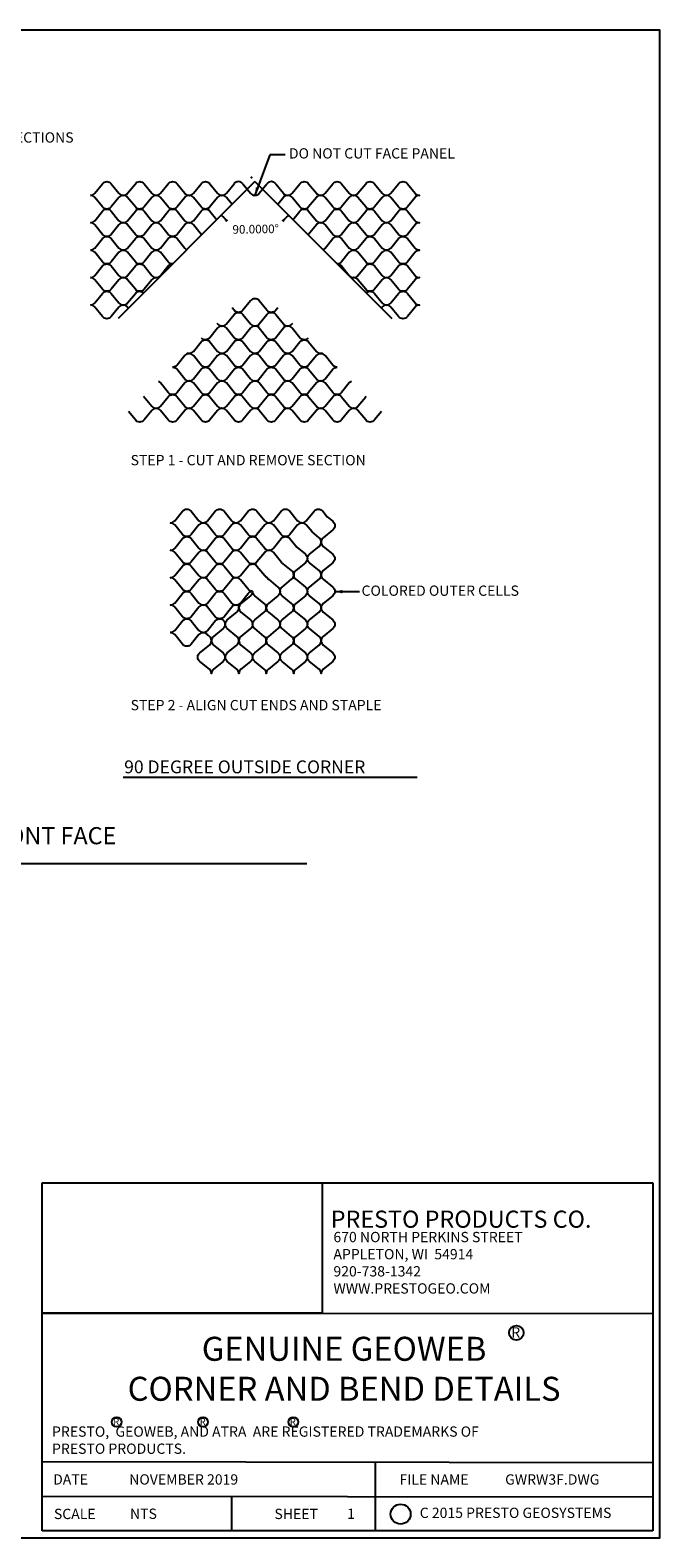
# Model space of a CAD drawing. Extents: x 0 to 36, y 0 to 22.
# Drawn here: x 26.8 to 36, y 0 to 22 of the extents above; entities that cross this region are included whole.
import ezdxf

# ---------------------------------------------------------------- set-up
doc = ezdxf.new("R2010")
doc.units = 0
doc.header["$LTSCALE"] = 0.35
doc.header["$MEASUREMENT"] = 0
doc.layers.get('0').update_dxf_attribs({"linetype": 'CONTINUOUS'})
doc.layers.get('DEFPOINTS').update_dxf_attribs({"linetype": 'CONTINUOUS'})
for name, color, linetype in [('BORDERS', 7, 'CONTINUOUS'), ('DIMENSIONS', 7, 'CONTINUOUS'), ('GEOWEB', 7, 'CONTINUOUS'), ('TEXT', 7, 'CONTINUOUS'), ('TEXT2', 255, 'CONTINUOUS'), ('VIEWPORTS', 7, 'CONTINUOUS')]:
    doc.layers.add(name, color=color, linetype=linetype)
doc.styles.add('ROMANS', font='romans', dxfattribs={"height": 0.125})
doc.styles.add('SIMPLEX', font='romans.shx')
doc.dimstyles.get("Standard").update_dxf_attribs({"dimtxt": 0.18, "dimasz": 0.18, "dimexe": 0.18, "dimexo": 0.0625, "dimgap": 0.09, "dimtad": 0, "dimtih": 1, "dimtoh": 1, "dimdec": 4, "dimzin": 0, "dimdsep": 46, "dimtxsty": 'Standard', "dimcen": 0.09, "dimadec": 0, "dimazin": 0, "dimtfac": 1, "dimtdec": 4, "dimtofl": 0, "dimtmove": 0, "dimatfit": 3, "dimfxl": 1, "dimtolj": 1, "dimtzin": 0, "dimarcsym": 0})
picture_1 = doc.add_image_def('image1.jpg', size_in_pixel=(750, 349))

# ---------------------------------------------------------------- blocks, each defined once
blk = doc.blocks.new('RTM')
at = {"layer": 'TEXT'}
blk.add_circle((0.071, 0.071), 0.071, dxfattribs=at)
at = {"layer": 'TEXT', "style": 'ROMANS'}
blk.add_text('R', height=0.1, dxfattribs=at).set_placement((0.022, 0.024))
blk = doc.blocks.new('*D39')
at = {"layer": 'DEFPOINTS', "color": 0, "transparency": 16777216}
for p in [(30.093, 19.789), (30.093, 19.789), (29.914, 19.119), (28.097, 17.793), (32.09, 17.793)]:
    blk.add_point(p, dxfattribs=at)
at = {"layer": 'DIMENSIONS', "color": 7, "lineweight": -2, "transparency": 16777216}
for start, end in [(225, 232.0615), (309.8268, 315)]:
    blk.add_arc((30.093, 19.789), 0.694, start, end, dxfattribs=at)
at = {"layer": 'DIMENSIONS', "color": 7, "transparency": 16777216}
for points in [[(29.676, 19.196), (29.706, 19.225), (29.603, 19.299)], [(30.481, 19.225), (30.51, 19.196), (30.584, 19.299)]]:
    blk.add_solid(points, dxfattribs=at)
at = {"layer": 'DIMENSIONS', "color": 7, "transparency": 16777216, "insert": (30.105, 19.097), "char_height": 0.125, "attachment_point": 5, "rotation": 0.9441}
blk.add_mtext('\\A1;90.0000°', dxfattribs=at)

msp = doc.modelspace()

# ---------------------------------------------------------------- linework, layer by layer
for p, q in [((35.9, 5.18124), (35.9, 0.1)), ((29.75074, 0.6041), (29.75074, 0.1)), ((35.9, 0.1), (26.9882, 0.1))]:
    msp.add_line(p, q)
msp.add_circle((32.21912, 0.34594), 0.14556)
at = {"layer": 'BORDERS', "color": 7}
for p, q in [((26.9882, 0.1), (26.9882, 5.18124)), ((26.9882, 5.18124), (35.9, 5.18124)), ((26.9882, 3.28025), (35.9, 3.27156)), ((31.85094, 0.6027), (31.85094, 1.1027)), ((31.85094, 0.1), (31.85094, 0.6027))]:
    msp.add_line(p, q, dxfattribs=at)
at = {"layer": 'BORDERS'}
msp.add_lwpolyline([(0, 0), (36, 0), (36, 22), (0, 22)], close=True, dxfattribs=at)
at = {"layer": 'BORDERS', "color": 7}
for points in [[(26.9882, 1.11256), (35.9, 1.1)], [(26.9882, 0.60594), (35.9, 0.6)]]:
    msp.add_lwpolyline(points, dxfattribs=at)
at = {"layer": 'DIMENSIONS'}
for p, q in [((30.31221, 20.18002), (30.0909, 19.59279)), ((30.53323, 20.18002), (30.31221, 20.18002)), ((30.09321, 19.78941), (28.09652, 17.79273)), ((30.09321, 19.78941), (32.0899, 17.79273)), ((31.25947, 13.8072), (31.61897, 13.8072))]:
    msp.add_line(p, q, dxfattribs=at)
for points in [[(30.13173, 19.70112, 0.05, 0, 0), (30.0909, 19.59279, 0, 0, 0)], [(31.36665, 13.8072, 0.05, 0, 0), (31.25947, 13.8072, 0, 0, 0)]]:
    msp.add_lwpolyline(points, format="xyseb", dxfattribs=at)
at = {"layer": 'DIMENSIONS', "linetype": 'ByBlock'}
msp.add_point((30.04594, 19.84789), dxfattribs=at)
msp.add_point((30.04594, 19.84789), dxfattribs=at)
at = {"layer": 'GEOWEB'}
for p, q in [((29.677, 19.61988), (29.78941, 19.75895)), ((29.917, 19.75895), (30.02941, 19.61988)), ((30.157, 19.61988), (30.26941, 19.75895)), ((30.397, 19.75895), (30.50941, 19.61988)), ((29.76003, 19.45623), (29.677, 19.55895)), ((30.50941, 19.55895), (30.42639, 19.45623))]:
    msp.add_line(p, q, dxfattribs=at)
for points in [[(27.69321, 19.58941, 0.22651435), (27.757, 19.61988), (27.86941, 19.75895, -0.22651435), (27.93321, 19.78941, -0.22651435), (27.997, 19.75895), (28.10941, 19.61988, 0.22651435), (28.17321, 19.58941, 0.22651435), (28.10941, 19.55895), (27.997, 19.41988, -0.22651435), (27.93321, 19.38941, -0.22651435), (27.86941, 19.41988), (27.757, 19.55895, 0.22651435)], [(28.17321, 19.58941, 0.22651435), (28.237, 19.61988), (28.34941, 19.75895, -0.22651435), (28.41321, 19.78941, -0.22651435), (28.477, 19.75895), (28.58941, 19.61988, 0.22651435), (28.65321, 19.58941, 0.22651435), (28.58941, 19.55895), (28.477, 19.41988, -0.22651435), (28.41321, 19.38941, -0.22651435), (28.34941, 19.41988), (28.237, 19.55895, 0.22651435)], [(28.65321, 19.58941, 0.22651435), (28.717, 19.61988), (28.82941, 19.75895, -0.22651435), (28.89321, 19.78941, -0.22651435), (28.957, 19.75895), (29.06941, 19.61988, 0.22651435), (29.13321, 19.58941, 0.22651435), (29.06941, 19.55895), (28.957, 19.41988, -0.22651435), (28.89321, 19.38941, -0.22651435), (28.82941, 19.41988), (28.717, 19.55895, 0.22651435)], [(29.13321, 19.58941, 0.22651435), (29.197, 19.61988), (29.30941, 19.75895, -0.22651435), (29.37321, 19.78941, -0.22651435), (29.437, 19.75895), (29.54941, 19.61988, 0.22651435), (29.61321, 19.58941, 0.22651435), (29.54941, 19.55895), (29.437, 19.41988, -0.22651435), (29.37321, 19.38941, -0.22651435), (29.30941, 19.41988), (29.197, 19.55895, 0.22651435)], [(30.57321, 19.58941, 0.22651435), (30.637, 19.61988), (30.74941, 19.75895, -0.22651435), (30.81321, 19.78941, -0.22651435), (30.877, 19.75895), (30.98941, 19.61988, 0.22651435), (31.05321, 19.58941, 0.22651435), (30.98941, 19.55895), (30.877, 19.41988, -0.22651435), (30.81321, 19.38941, -0.22651435), (30.74941, 19.41988), (30.637, 19.55895, 0.22651435)], [(31.05321, 19.58941, 0.22651435), (31.117, 19.61988), (31.22941, 19.75895, -0.22651435), (31.29321, 19.78941, -0.22651435), (31.357, 19.75895), (31.46941, 19.61988, 0.22651435), (31.53321, 19.58941, 0.22651435), (31.46941, 19.55895), (31.357, 19.41988, -0.22651435), (31.29321, 19.38941, -0.22651435), (31.22941, 19.41988), (31.117, 19.55895, 0.22651435)], [(31.53321, 19.58941, 0.22651435), (31.597, 19.61988), (31.70941, 19.75895, -0.22651435), (31.77321, 19.78941, -0.22651435), (31.837, 19.75895), (31.94941, 19.61988, 0.22651435), (32.01321, 19.58941, 0.22651435), (31.94941, 19.55895), (31.837, 19.41988, -0.22651435), (31.77321, 19.38941, -0.22651435), (31.70941, 19.41988), (31.597, 19.55895, 0.22651435)], [(32.01321, 19.58941, 0.22651435), (32.077, 19.61988), (32.18941, 19.75895, -0.22651435), (32.25321, 19.78941, -0.22651435), (32.317, 19.75895), (32.42941, 19.61988, 0.22651435), (32.49321, 19.58941, 0.22651435), (32.42941, 19.55895), (32.317, 19.41988, -0.22651435), (32.25321, 19.38941, -0.22651435), (32.18941, 19.41988), (32.077, 19.55895, 0.22651435)], [(27.69321, 19.18941, 0.22651435), (27.757, 19.21988), (27.86941, 19.35895, -0.22651435), (27.93321, 19.38941, -0.22651435), (27.997, 19.35895), (28.10941, 19.21988, 0.22651435), (28.17321, 19.18941, 0.22651435), (28.10941, 19.15895), (27.997, 19.01988, -0.22651435), (27.93321, 18.98941, -0.22651435), (27.86941, 19.01988), (27.757, 19.15895, 0.22651435)], [(28.17321, 19.18941, 0.22651435), (28.237, 19.21988), (28.34941, 19.35895, -0.22651435), (28.41321, 19.38941, -0.22651435), (28.477, 19.35895), (28.58941, 19.21988, 0.22651435), (28.65321, 19.18941, 0.22651435), (28.58941, 19.15895), (28.477, 19.01988, -0.22651435), (28.41321, 18.98941, -0.22651435), (28.34941, 19.01988), (28.237, 19.15895, 0.22651435)], [(28.65321, 19.18941, 0.22651435), (28.717, 19.21988), (28.82941, 19.35895, -0.22651435), (28.89321, 19.38941, -0.22651435), (28.957, 19.35895), (29.06941, 19.21988, 0.22651435), (29.13321, 19.18941, 0.22651435), (29.06941, 19.15895), (28.957, 19.01988, -0.22651435), (28.89321, 18.98941, -0.22651435), (28.82941, 19.01988), (28.717, 19.15895, 0.22651435)], [(31.05321, 19.18941, 0.22651435), (31.117, 19.21988), (31.22941, 19.35895, -0.22651435), (31.29321, 19.38941, -0.22651435), (31.357, 19.35895), (31.46941, 19.21988, 0.22651435), (31.53321, 19.18941, 0.22651435), (31.46941, 19.15895), (31.357, 19.01988, -0.22651435), (31.29321, 18.98941, -0.22651435), (31.22941, 19.01988), (31.117, 19.15895, 0.22651435)], [(31.53321, 19.18941, 0.22651435), (31.597, 19.21988), (31.70941, 19.35895, -0.22651435), (31.77321, 19.38941, -0.22651435), (31.837, 19.35895), (31.94941, 19.21988, 0.22651435), (32.01321, 19.18941, 0.22651435), (31.94941, 19.15895), (31.837, 19.01988, -0.22651435), (31.77321, 18.98941, -0.22651435), (31.70941, 19.01988), (31.597, 19.15895, 0.22651435)], [(32.01321, 19.18941, 0.22651435), (32.077, 19.21988), (32.18941, 19.35895, -0.22651435), (32.25321, 19.38941, -0.22651435), (32.317, 19.35895), (32.42941, 19.21988, 0.22651435), (32.49321, 19.18941, 0.22651435), (32.42941, 19.15895), (32.317, 19.01988, -0.22651435), (32.25321, 18.98941, -0.22651435), (32.18941, 19.01988), (32.077, 19.15895, 0.22651435)], [(27.69321, 18.78941, 0.22651435), (27.757, 18.81988), (27.86941, 18.95895, -0.22651435), (27.93321, 18.98941, -0.22651435), (27.997, 18.95895), (28.10941, 18.81988, 0.22651435), (28.17321, 18.78941, 0.22651435), (28.10941, 18.75895), (27.997, 18.61988, -0.22651435), (27.93321, 18.58941, -0.22651435), (27.86941, 18.61988), (27.757, 18.75895, 0.22651435)], [(28.17321, 18.78941, 0.22651435), (28.237, 18.81988), (28.34941, 18.95895, -0.22651435), (28.41321, 18.98941, -0.22651435), (28.477, 18.95895), (28.58941, 18.81988, 0.22651435), (28.65321, 18.78941, 0.22651435), (28.58941, 18.75895), (28.477, 18.61988, -0.22651435), (28.41321, 18.58941, -0.22651435), (28.34941, 18.61988), (28.237, 18.75895, 0.22651435)], [(31.53321, 18.78941, 0.22651435), (31.597, 18.81988), (31.70941, 18.95895, -0.22651435), (31.77321, 18.98941, -0.22651435), (31.837, 18.95895), (31.94941, 18.81988, 0.22651435), (32.01321, 18.78941, 0.22651435), (31.94941, 18.75895), (31.837, 18.61988, -0.22651435), (31.77321, 18.58941, -0.22651435), (31.70941, 18.61988), (31.597, 18.75895, 0.22651435)], [(32.01321, 18.78941, 0.22651435), (32.077, 18.81988), (32.18941, 18.95895, -0.22651435), (32.25321, 18.98941, -0.22651435), (32.317, 18.95895), (32.42941, 18.81988, 0.22651435), (32.49321, 18.78941, 0.22651435), (32.42941, 18.75895), (32.317, 18.61988, -0.22651435), (32.25321, 18.58941, -0.22651435), (32.18941, 18.61988), (32.077, 18.75895, 0.22651435)], [(27.69321, 18.38941, 0.22651435), (27.757, 18.41988), (27.86941, 18.55895, -0.22651435), (27.93321, 18.58941, -0.22651435), (27.997, 18.55895), (28.10941, 18.41988, 0.22651435), (28.17321, 18.38941, 0.22651435), (28.10941, 18.35895), (27.997, 18.21988, -0.22651435), (27.93321, 18.18941, -0.22651435), (27.86941, 18.21988), (27.757, 18.35895, 0.22651435)], [(28.17321, 18.38941, 0.22651435), (28.237, 18.41988), (28.34941, 18.55895, -0.22651435), (28.41321, 18.58941, -0.22651435), (28.477, 18.55895), (28.58941, 18.41988, 0.22651435), (28.65321, 18.38941, 0.22651435), (28.58941, 18.35895), (28.477, 18.21988, -0.22651435), (28.41321, 18.18941, -0.22651435), (28.34941, 18.21988), (28.237, 18.35895, 0.22651435)], [(31.53321, 18.38941, 0.22651435), (31.597, 18.41988), (31.70941, 18.55895, -0.22651435), (31.77321, 18.58941, -0.22651435), (31.837, 18.55895), (31.94941, 18.41988, 0.22651435), (32.01321, 18.38941, 0.22651435), (31.94941, 18.35895), (31.837, 18.21988, -0.22651435), (31.77321, 18.18941, -0.22651435), (31.70941, 18.21988), (31.597, 18.35895, 0.22651435)], [(32.01321, 18.38941, 0.22651435), (32.077, 18.41988), (32.18941, 18.55895, -0.22651435), (32.25321, 18.58941, -0.22651435), (32.317, 18.55895), (32.42941, 18.41988, 0.22651435), (32.49321, 18.38941, 0.22651435), (32.42941, 18.35895), (32.317, 18.21988, -0.22651435), (32.25321, 18.18941, -0.22651435), (32.18941, 18.21988), (32.077, 18.35895, 0.22651435)], [(27.69321, 17.98941, 0.22651435), (27.757, 18.01988), (27.86941, 18.15895, -0.22651435), (27.93321, 18.18941, -0.22651435), (27.997, 18.15895), (28.10941, 18.01988, 0.22651435), (28.17321, 17.98941, 0.22651435), (28.10941, 17.95895), (27.997, 17.81988, -0.22651435), (27.93321, 17.78941, -0.22651435), (27.86941, 17.81988), (27.757, 17.95895, 0.22651435)], [(32.01321, 17.98941, 0.22651435), (32.077, 18.01988), (32.18941, 18.15895, -0.22651435), (32.25321, 18.18941, -0.22651435), (32.317, 18.15895), (32.42941, 18.01988, 0.22651435), (32.49321, 17.98941, 0.22651435), (32.42941, 17.95895), (32.317, 17.81988, -0.22651435), (32.25321, 17.78941, -0.22651435), (32.18941, 17.81988), (32.077, 17.95895, 0.22651435)], [(29.61321, 17.68181, 0.22651435), (29.677, 17.71227), (29.78941, 17.85135, -0.22651435), (29.85321, 17.88181, -0.22651435), (29.917, 17.85135), (30.02941, 17.71227, 0.22651435), (30.09321, 17.68181, 0.22651435), (30.02941, 17.65135), (29.917, 17.51227, -0.22651435), (29.85321, 17.48181, -0.22651435), (29.78941, 17.51227), (29.677, 17.65135, 0.22651435)], [(30.09321, 17.68181, 0.22651435), (30.157, 17.71227), (30.26941, 17.85135, -0.22651435), (30.33321, 17.88181, -0.22651435), (30.397, 17.85135), (30.50941, 17.71227, 0.22651435), (30.57321, 17.68181, 0.22651435), (30.50941, 17.65135), (30.397, 17.51227, -0.22651435), (30.33321, 17.48181, -0.22651435), (30.26941, 17.51227), (30.157, 17.65135, 0.22651435)], [(29.13321, 17.28181, 0.22651435), (29.197, 17.31227), (29.30941, 17.45135, -0.22651435), (29.37321, 17.48181, -0.22651435), (29.437, 17.45135), (29.54941, 17.31227, 0.22651435), (29.61321, 17.28181, 0.22651435), (29.54941, 17.25135), (29.437, 17.11227, -0.22651435), (29.37321, 17.08181, -0.22651435), (29.30941, 17.11227), (29.197, 17.25135, 0.22651435)], [(29.61321, 17.28181, 0.22651435), (29.677, 17.31227), (29.78941, 17.45135, -0.22651435), (29.85321, 17.48181, -0.22651435), (29.917, 17.45135), (30.02941, 17.31227, 0.22651435), (30.09321, 17.28181, 0.22651435), (30.02941, 17.25135), (29.917, 17.11227, -0.22651435), (29.85321, 17.08181, -0.22651435), (29.78941, 17.11227), (29.677, 17.25135, 0.22651435)], [(30.09321, 17.28181, 0.22651435), (30.157, 17.31227), (30.26941, 17.45135, -0.22651435), (30.33321, 17.48181, -0.22651435), (30.397, 17.45135), (30.50941, 17.31227, 0.22651435), (30.57321, 17.28181, 0.22651435), (30.50941, 17.25135), (30.397, 17.11227, -0.22651435), (30.33321, 17.08181, -0.22651435), (30.26941, 17.11227), (30.157, 17.25135, 0.22651435)], [(30.57321, 17.28181, 0.22651435), (30.637, 17.31227), (30.74941, 17.45135, -0.22651435), (30.81321, 17.48181, -0.22651435), (30.877, 17.45135), (30.98941, 17.31227, 0.22651435), (31.05321, 17.28181, 0.22651435), (30.98941, 17.25135), (30.877, 17.11227, -0.22651435), (30.81321, 17.08181, -0.22651435), (30.74941, 17.11227), (30.637, 17.25135, 0.22651435)], [(29.13321, 16.88181, 0.22651435), (29.197, 16.91227), (29.30941, 17.05135, -0.22651435), (29.37321, 17.08181, -0.22651435), (29.437, 17.05135), (29.54941, 16.91227, 0.22651435), (29.61321, 16.88181, 0.22651435), (29.54941, 16.85135), (29.437, 16.71227, -0.22651435), (29.37321, 16.68181, -0.22651435), (29.30941, 16.71227), (29.197, 16.85135, 0.22651435)], [(29.61321, 16.88181, 0.22651435), (29.677, 16.91227), (29.78941, 17.05135, -0.22651435), (29.85321, 17.08181, -0.22651435), (29.917, 17.05135), (30.02941, 16.91227, 0.22651435), (30.09321, 16.88181, 0.22651435), (30.02941, 16.85135), (29.917, 16.71227, -0.22651435), (29.85321, 16.68181, -0.22651435), (29.78941, 16.71227), (29.677, 16.85135, 0.22651435)], [(30.09321, 16.88181, 0.22651435), (30.157, 16.91227), (30.26941, 17.05135, -0.22651435), (30.33321, 17.08181, -0.22651435), (30.397, 17.05135), (30.50941, 16.91227, 0.22651435), (30.57321, 16.88181, 0.22651435), (30.50941, 16.85135), (30.397, 16.71227, -0.22651435), (30.33321, 16.68181, -0.22651435), (30.26941, 16.71227), (30.157, 16.85135, 0.22651435)], [(30.57321, 16.88181, 0.22651435), (30.637, 16.91227), (30.74941, 17.05135, -0.22651435), (30.81321, 17.08181, -0.22651435), (30.877, 17.05135), (30.98941, 16.91227, 0.22651435), (31.05321, 16.88181, 0.22651435), (30.98941, 16.85135), (30.877, 16.71227, -0.22651435), (30.81321, 16.68181, -0.22651435), (30.74941, 16.71227), (30.637, 16.85135, 0.22651435)], [(28.65321, 16.48181, 0.22651435), (28.717, 16.51227), (28.82941, 16.65135, -0.22651435), (28.89321, 16.68181, -0.22651435), (28.957, 16.65135), (29.06941, 16.51227, 0.22651435), (29.13321, 16.48181, 0.22651435), (29.06941, 16.45135), (28.957, 16.31227, -0.22651435), (28.89321, 16.28181, -0.22651435), (28.82941, 16.31227), (28.717, 16.45135, 0.22651435)], [(29.13321, 16.48181, 0.22651435), (29.197, 16.51227), (29.30941, 16.65135, -0.22651435), (29.37321, 16.68181, -0.22651435), (29.437, 16.65135), (29.54941, 16.51227, 0.22651435), (29.61321, 16.48181, 0.22651435), (29.54941, 16.45135), (29.437, 16.31227, -0.22651435), (29.37321, 16.28181, -0.22651435), (29.30941, 16.31227), (29.197, 16.45135, 0.22651435)], [(29.61321, 16.48181, 0.22651435), (29.677, 16.51227), (29.78941, 16.65135, -0.22651435), (29.85321, 16.68181, -0.22651435), (29.917, 16.65135), (30.02941, 16.51227, 0.22651435), (30.09321, 16.48181, 0.22651435), (30.02941, 16.45135), (29.917, 16.31227, -0.22651435), (29.85321, 16.28181, -0.22651435), (29.78941, 16.31227), (29.677, 16.45135, 0.22651435)], [(30.09321, 16.48181, 0.22651435), (30.157, 16.51227), (30.26941, 16.65135, -0.22651435), (30.33321, 16.68181, -0.22651435), (30.397, 16.65135), (30.50941, 16.51227, 0.22651435), (30.57321, 16.48181, 0.22651435), (30.50941, 16.45135), (30.397, 16.31227, -0.22651435), (30.33321, 16.28181, -0.22651435), (30.26941, 16.31227), (30.157, 16.45135, 0.22651435)], [(30.57321, 16.48181, 0.22651435), (30.637, 16.51227), (30.74941, 16.65135, -0.22651435), (30.81321, 16.68181, -0.22651435), (30.877, 16.65135), (30.98941, 16.51227, 0.22651435), (31.05321, 16.48181, 0.22651435), (30.98941, 16.45135), (30.877, 16.31227, -0.22651435), (30.81321, 16.28181, -0.22651435), (30.74941, 16.31227), (30.637, 16.45135, 0.22651435)], [(31.05321, 16.48181, 0.22651435), (31.117, 16.51227), (31.22941, 16.65135, -0.22651435), (31.29321, 16.68181, -0.22651435), (31.357, 16.65135), (31.46941, 16.51227, 0.22651435), (31.53321, 16.48181, 0.22651435), (31.46941, 16.45135), (31.357, 16.31227, -0.22651435), (31.29321, 16.28181, -0.22651435), (31.22941, 16.31227), (31.117, 16.45135, 0.22651435)], [(28.85954, 14.81052, 0.22651435), (28.92333, 14.84098), (29.03574, 14.98005, -0.22651435), (29.09954, 15.01052, -0.22651435), (29.16333, 14.98005), (29.27574, 14.84098, 0.22651435), (29.33954, 14.81052, 0.22651435), (29.27574, 14.78005), (29.16333, 14.64098, -0.22651435), (29.09954, 14.61052, -0.22651435), (29.03574, 14.64098), (28.92333, 14.78005, 0.22651435)], [(29.33954, 14.81052, 0.22651435), (29.40333, 14.84098), (29.51574, 14.98005, -0.22651435), (29.57954, 15.01052, -0.22651435), (29.64333, 14.98005), (29.75574, 14.84098, 0.22651435), (29.81954, 14.81052, 0.22651435), (29.75574, 14.78005), (29.64333, 14.64098, -0.22651435), (29.57954, 14.61052, -0.22651435), (29.51574, 14.64098), (29.40333, 14.78005, 0.22651435)], [(29.81954, 14.81052, 0.22651435), (29.88333, 14.84098), (29.99574, 14.98005, -0.22651435), (30.05954, 15.01052, -0.22651435), (30.12333, 14.98005), (30.23574, 14.84098, 0.22651435), (30.29954, 14.81052, 0.22651435), (30.23574, 14.78005), (30.12333, 14.64098, -0.22651435), (30.05954, 14.61052, -0.22651435), (29.99574, 14.64098), (29.88333, 14.78005, 0.22651435)], [(30.29954, 14.81052, 0.22651435), (30.36333, 14.84098), (30.47574, 14.98005, -0.22651435), (30.53954, 15.01052, -0.22651435), (30.60333, 14.98005), (30.71574, 14.84098, 0.22651435), (30.77954, 14.81052, 0.22651435), (30.71574, 14.78005), (30.60333, 14.64098, -0.22651435), (30.53954, 14.61052, -0.22651435), (30.47574, 14.64098), (30.36333, 14.78005, 0.22651435)], [(28.85954, 14.41052, 0.22651435), (28.92333, 14.44098), (29.03574, 14.58005, -0.22651435), (29.09954, 14.61052, -0.22651435), (29.16333, 14.58005), (29.27574, 14.44098, 0.22651435), (29.33954, 14.41052, 0.22651435), (29.27574, 14.38005), (29.16333, 14.24098, -0.22651435), (29.09954, 14.21052, -0.22651435), (29.03574, 14.24098), (28.92333, 14.38005, 0.22651435)], [(29.33954, 14.41052, 0.22651435), (29.40333, 14.44098), (29.51574, 14.58005, -0.22651435), (29.57954, 14.61052, -0.22651435), (29.64333, 14.58005), (29.75574, 14.44098, 0.22651435), (29.81954, 14.41052, 0.22651435), (29.75574, 14.38005), (29.64333, 14.24098, -0.22651435), (29.57954, 14.21052, -0.22651435), (29.51574, 14.24098), (29.40333, 14.38005, 0.22651435)], [(29.81954, 14.41052, 0.22651435), (29.88333, 14.44098), (29.99574, 14.58005, -0.22651435), (30.05954, 14.61052, -0.22651435), (30.12333, 14.58005), (30.23574, 14.44098, 0.22651435), (30.29954, 14.41052, 0.22651435), (30.23574, 14.38005), (30.12333, 14.24098, -0.22651435), (30.05954, 14.21052, -0.22651435), (29.99574, 14.24098), (29.88333, 14.38005, 0.22651435)], [(31.05954, 14.53052, 0.22651435), (31.09, 14.46672), (31.22907, 14.35431, -0.22651435), (31.25954, 14.29052, -0.22651435), (31.22907, 14.22672), (31.09, 14.11431, 0.22651435), (31.05954, 14.05052, 0.22651435), (31.02907, 14.11431), (30.89, 14.22672, -0.22651435), (30.85954, 14.29052, -0.22651435), (30.89, 14.35431), (31.02907, 14.46672, 0.22651435)], [(28.85954, 14.01052, 0.22651435), (28.92333, 14.04098), (29.03574, 14.18005, -0.22651435), (29.09954, 14.21052, -0.22651435), (29.16333, 14.18005), (29.27574, 14.04098, 0.22651435), (29.33954, 14.01052, 0.22651435), (29.27574, 13.98005), (29.16333, 13.84098, -0.22651435), (29.09954, 13.81052, -0.22651435), (29.03574, 13.84098), (28.92333, 13.98005, 0.22651435)], [(29.33954, 14.01052, 0.22651435), (29.40333, 14.04098), (29.51574, 14.18005, -0.22651435), (29.57954, 14.21052, -0.22651435), (29.64333, 14.18005), (29.75574, 14.04098, 0.22651435), (29.81954, 14.01052, 0.22651435), (29.75574, 13.98005), (29.64333, 13.84098, -0.22651435), (29.57954, 13.81052, -0.22651435), (29.51574, 13.84098), (29.40333, 13.98005, 0.22651435)], [(30.65954, 14.05052, 0.22651435), (30.69, 13.98672), (30.82907, 13.87431, -0.22651435), (30.85954, 13.81052, -0.22651435), (30.82907, 13.74672), (30.69, 13.63431, 0.22651435), (30.65954, 13.57052, 0.22651435), (30.62907, 13.63431), (30.49, 13.74672, -0.22651435), (30.45954, 13.81052, -0.22651435), (30.49, 13.87431), (30.62907, 13.98672, 0.22651435)], [(31.05954, 14.05052, 0.22651435), (31.09, 13.98672), (31.22907, 13.87431, -0.22651435), (31.25954, 13.81052, -0.22651435), (31.22907, 13.74672), (31.09, 13.63431, 0.22651435), (31.05954, 13.57052, 0.22651435), (31.02907, 13.63431), (30.89, 13.74672, -0.22651435), (30.85954, 13.81052, -0.22651435), (30.89, 13.87431), (31.02907, 13.98672, 0.22651435)], [(28.85954, 13.61052, 0.22651435), (28.92333, 13.64098), (29.03574, 13.78005, -0.22651435), (29.09954, 13.81052, -0.22651435), (29.16333, 13.78005), (29.27574, 13.64098, 0.22651435), (29.33954, 13.61052, 0.22651435), (29.27574, 13.58005), (29.16333, 13.44098, -0.22651435), (29.09954, 13.41052, -0.22651435), (29.03574, 13.44098), (28.92333, 13.58005, 0.22651435)], [(29.33954, 13.61052, 0.22651435), (29.40333, 13.64098), (29.51574, 13.78005, -0.22651435), (29.57954, 13.81052, -0.22651435), (29.64333, 13.78005), (29.75574, 13.64098, 0.22651435), (29.81954, 13.61052, 0.22651435), (29.75574, 13.58005), (29.64333, 13.44098, -0.22651435), (29.57954, 13.41052, -0.22651435), (29.51574, 13.44098), (29.40333, 13.58005, 0.22651435)], [(29.85954, 13.57052, 0.22651435), (29.89, 13.50672), (30.02907, 13.39431, -0.22651435), (30.05954, 13.33052, -0.22651435), (30.02907, 13.26672), (29.89, 13.15431, 0.22651435), (29.85954, 13.09052, 0.22651435), (29.82907, 13.15431), (29.69, 13.26672, -0.22651435), (29.65954, 13.33052, -0.22651435), (29.69, 13.39431), (29.82907, 13.50672, 0.22651435)], [(30.25954, 13.57052, 0.22651435), (30.29, 13.50672), (30.42907, 13.39431, -0.22651435), (30.45954, 13.33052, -0.22651435), (30.42907, 13.26672), (30.29, 13.15431, 0.22651435), (30.25954, 13.09052, 0.22651435), (30.22907, 13.15431), (30.09, 13.26672, -0.22651435), (30.05954, 13.33052, -0.22651435), (30.09, 13.39431), (30.22907, 13.50672, 0.22651435)], [(30.65954, 13.57052, 0.22651435), (30.69, 13.50672), (30.82907, 13.39431, -0.22651435), (30.85954, 13.33052, -0.22651435), (30.82907, 13.26672), (30.69, 13.15431, 0.22651435), (30.65954, 13.09052, 0.22651435), (30.62907, 13.15431), (30.49, 13.26672, -0.22651435), (30.45954, 13.33052, -0.22651435), (30.49, 13.39431), (30.62907, 13.50672, 0.22651435)], [(31.05954, 13.57052, 0.22651435), (31.09, 13.50672), (31.22907, 13.39431, -0.22651435), (31.25954, 13.33052, -0.22651435), (31.22907, 13.26672), (31.09, 13.15431, 0.22651435), (31.05954, 13.09052, 0.22651435), (31.02907, 13.15431), (30.89, 13.26672, -0.22651435), (30.85954, 13.33052, -0.22651435), (30.89, 13.39431), (31.02907, 13.50672, 0.22651435)], [(28.85954, 13.21052, 0.22651435), (28.92333, 13.24098), (29.03574, 13.38005, -0.22651435), (29.09954, 13.41052, -0.22651435), (29.16333, 13.38005), (29.27574, 13.24098, 0.22651435), (29.33954, 13.21052, 0.22651435), (29.27574, 13.18005), (29.16333, 13.04098, -0.22651435), (29.09954, 13.01052, -0.22651435), (29.03574, 13.04098), (28.92333, 13.18005, 0.22651435)], [(29.45954, 13.09052, 0.22651435), (29.49, 13.02672), (29.62907, 12.91431, -0.22651435), (29.65954, 12.85052, -0.22651435), (29.62907, 12.78672), (29.49, 12.67431, 0.22651435), (29.45954, 12.61052, 0.22651435), (29.42907, 12.67431), (29.29, 12.78672, -0.22651435), (29.25954, 12.85052, -0.22651435), (29.29, 12.91431), (29.42907, 13.02672, 0.22651435)], [(29.85954, 13.09052, 0.22651435), (29.89, 13.02672), (30.02907, 12.91431, -0.22651435), (30.05954, 12.85052, -0.22651435), (30.02907, 12.78672), (29.89, 12.67431, 0.22651435), (29.85954, 12.61052, 0.22651435), (29.82907, 12.67431), (29.69, 12.78672, -0.22651435), (29.65954, 12.85052, -0.22651435), (29.69, 12.91431), (29.82907, 13.02672, 0.22651435)], [(30.25954, 13.09052, 0.22651435), (30.29, 13.02672), (30.42907, 12.91431, -0.22651435), (30.45954, 12.85052, -0.22651435), (30.42907, 12.78672), (30.29, 12.67431, 0.22651435), (30.25954, 12.61052, 0.22651435), (30.22907, 12.67431), (30.09, 12.78672, -0.22651435), (30.05954, 12.85052, -0.22651435), (30.09, 12.91431), (30.22907, 13.02672, 0.22651435)], [(30.65954, 13.09052, 0.22651435), (30.69, 13.02672), (30.82907, 12.91431, -0.22651435), (30.85954, 12.85052, -0.22651435), (30.82907, 12.78672), (30.69, 12.67431, 0.22651435), (30.65954, 12.61052, 0.22651435), (30.62907, 12.67431), (30.49, 12.78672, -0.22651435), (30.45954, 12.85052, -0.22651435), (30.49, 12.91431), (30.62907, 13.02672, 0.22651435)], [(31.05954, 13.09052, 0.22651435), (31.09, 13.02672), (31.22907, 12.91431, -0.22651435), (31.25954, 12.85052, -0.22651435), (31.22907, 12.78672), (31.09, 12.67431, 0.22651435), (31.05954, 12.61052, 0.22651435), (31.02907, 12.67431), (30.89, 12.78672, -0.22651435), (30.85954, 12.85052, -0.22651435), (30.89, 12.91431), (31.02907, 13.02672, 0.22651435)]]:
    msp.add_lwpolyline(points, format="xyb", close=True, dxfattribs=at)
for points in [[(29.13321, 19.18941, 0.22651435), (29.197, 19.21988), (29.30941, 19.35895, -0.22651435), (29.37321, 19.38941, -0.22651435), (29.437, 19.35895), (29.53791, 19.23411, 0.22651435)], [(30.64851, 19.23411), (30.74941, 19.35895, -0.22651435), (30.81321, 19.38941, -0.22651435), (30.877, 19.35895), (30.98941, 19.21988, 0.22651435), (31.05321, 19.18941, 0.22651435), (30.98941, 19.15895), (30.87063, 19.01199, -0.22651435)], [(29.31579, 19.01199), (29.197, 19.15895, 0.22651435), (29.13321, 19.18941, 0.22651435)], [(28.65321, 18.78941, 0.22651435), (28.717, 18.81988), (28.82941, 18.95895, -0.22651435), (28.89321, 18.98941, -0.22651435), (28.957, 18.95895), (29.06941, 18.81988, 0.11965499), (29.10016, 18.79637, 0.22651435)], [(31.08626, 18.79637, 0.11965499), (31.117, 18.81988), (31.22941, 18.95895, -0.22651435), (31.29321, 18.98941, -0.22651435), (31.357, 18.95895), (31.46941, 18.81988, 0.22651435), (31.53321, 18.78941, 0.22651435), (31.46941, 18.75895), (31.357, 18.61988, -0.22651482), (31.29321, 18.58941, -0.22651435)], [(28.89321, 18.58941, -0.22651482), (28.82941, 18.61988), (28.717, 18.75895, 0.22651435), (28.65321, 18.78941, 0.22651435)], [(28.65321, 18.38941, 0.22651435), (28.717, 18.41988), (28.82941, 18.55895, -0.22651482), (28.89321, 18.58941, -0.22651435)], [(31.29321, 18.58941, -0.22651482), (31.357, 18.55895), (31.46941, 18.41988, 0.22651435), (31.53321, 18.38941, 0.22651435)], [(28.68626, 18.38246, 0.1040402), (28.65321, 18.38941, 0.22651435)], [(31.53321, 18.38941, 0.1040402), (31.50016, 18.38246)], [(28.17321, 17.98941, 0.22651435), (28.237, 18.01988), (28.34941, 18.15895, -0.22651435), (28.41321, 18.18941, -0.19437187), (28.47019, 18.16639)], [(30.09321, 18.08181, 0.22651435), (30.02941, 18.05135), (29.917, 17.91227, -0.22651435), (29.85321, 17.88181, -0.22651435), (29.78941, 17.91227), (29.76003, 17.94863, 0.22651435)], [(30.42639, 17.94863), (30.397, 17.91227, -0.22651435), (30.33321, 17.88181, -0.22651435), (30.26941, 17.91227), (30.157, 18.05135, 0.22651435), (30.09321, 18.08181, 0.22651435)], [(31.71623, 18.16639, -0.19437187), (31.77321, 18.18941, -0.22651435), (31.837, 18.15895), (31.94941, 18.01988, 0.22651435), (32.01321, 17.98941, 0.22651435), (31.94941, 17.95895), (31.93791, 17.94472, -0.22651435)], [(28.247, 17.94321, 0.28724843), (28.17321, 17.98941, 0.22651435)], [(29.53791, 17.72651), (29.54941, 17.71227, 0.22651435), (29.61321, 17.68181, 0.22651435), (29.54941, 17.65135), (29.437, 17.51227, -0.22651435), (29.37321, 17.48181, -0.19437121), (29.31623, 17.50483)], [(30.57321, 17.68181, 0.22651435), (30.637, 17.71227), (30.64851, 17.72651, -0.22651435)], [(30.87019, 17.50483, -0.19437121), (30.81321, 17.48181, -0.22651435), (30.74941, 17.51227), (30.637, 17.65135, 0.22651435), (30.57321, 17.68181, 0.22651435)], [(29.10016, 17.28876, 0.10403952), (29.13321, 17.28181, 0.22651435), (29.06941, 17.25135), (28.957, 17.11227, -0.22651388), (28.89321, 17.08181, -0.22651435)], [(31.05321, 17.28181, 0.10403952), (31.08626, 17.28876)], [(31.29321, 17.08181, -0.22651388), (31.22941, 17.11227), (31.117, 17.25135, 0.22651435), (31.05321, 17.28181, 0.22651435)], [(28.89321, 17.08181, -0.22651388), (28.957, 17.05135), (29.06941, 16.91227, 0.22651435), (29.13321, 16.88181, 0.22651435), (29.06941, 16.85135), (28.957, 16.71227, -0.22651435), (28.89321, 16.68181, -0.22651435), (28.82941, 16.71227), (28.717, 16.85135, 0.1196543), (28.68626, 16.87486, 0.22651435)], [(31.05321, 16.88181, 0.22651435), (31.117, 16.91227), (31.22941, 17.05135, -0.22651388), (31.29321, 17.08181, -0.22651435)], [(31.50016, 16.87486, 0.1196543), (31.46941, 16.85135), (31.357, 16.71227, -0.22651435), (31.29321, 16.68181, -0.22651435), (31.22941, 16.71227), (31.117, 16.85135, 0.22651435), (31.05321, 16.88181, 0.22651435)], [(28.47063, 16.65923), (28.58941, 16.51227, 0.22651435), (28.65321, 16.48181, 0.22651435), (28.58941, 16.45135), (28.477, 16.31227, -0.22651435), (28.41321, 16.28181, -0.22651435), (28.34941, 16.31227), (28.24851, 16.43711, 0.22651435)], [(31.53321, 16.48181, 0.22651435), (31.597, 16.51227), (31.70941, 16.65135, -0.03078699), (31.71623, 16.65879, -0.22651435)], [(31.93791, 16.43711), (31.837, 16.31227, -0.22651435), (31.77321, 16.28181, -0.22651435), (31.70941, 16.31227), (31.597, 16.45135, 0.22651435), (31.53321, 16.48181, 0.22651435)], [(30.77954, 14.81052, 0.22651435), (30.84333, 14.84098), (30.95574, 14.98005, -0.22651435), (31.01954, 15.01052, -0.22651435), (31.08333, 14.98005), (31.14848, 14.89946, 0.22651435)], [(30.92636, 14.67734), (30.84333, 14.78005, 0.22651435), (30.77954, 14.81052, 0.22651435)], [(31.14848, 14.89946), (31.22907, 14.83431, -0.22651435), (31.25954, 14.77052, -0.22651435), (31.22907, 14.70672), (31.09, 14.59431, 0.22651435), (31.05954, 14.53052, 0.22651435), (31.02907, 14.59431), (30.92636, 14.67734, -0.22651435)], [(30.29954, 14.41052, 0.22651435), (30.36333, 14.44098), (30.47574, 14.58005, -0.22651435), (30.53954, 14.61052, -0.22651435), (30.60333, 14.58005), (30.70424, 14.45522, 0.22651435)], [(30.48212, 14.2331), (30.36333, 14.38005, 0.22651435), (30.29954, 14.41052, 0.22651435)], [(30.70424, 14.45522), (30.82907, 14.35431, -0.22651435), (30.85954, 14.29052, -0.22651435), (30.82907, 14.22672), (30.69, 14.11431, 0.22651435), (30.65954, 14.05052, 0.22651435), (30.62907, 14.11431), (30.48212, 14.2331, -0.22651435)], [(29.81954, 14.01052, 0.22651435), (29.88333, 14.04098), (29.99574, 14.18005, -0.22651435), (30.05954, 14.21052, -0.22651435), (30.12333, 14.18005), (30.23574, 14.04098, 0.11965499), (30.26649, 14.01747, 0.22651435)], [(30.05954, 13.81052, -0.22651482), (29.99574, 13.84098), (29.88333, 13.98005, 0.22651435), (29.81954, 14.01052, 0.22651435)], [(30.26649, 14.01747, 0.11965499), (30.29, 13.98672), (30.42907, 13.87431, -0.22651435), (30.45954, 13.81052, -0.22651435), (30.42907, 13.74672), (30.29, 13.63431, 0.22651435), (30.25954, 13.57052, 0.22651435), (30.22907, 13.63431), (30.09, 13.74672, -0.22651482), (30.05954, 13.81052, -0.22651435)], [(29.81954, 13.61052, 0.22651435), (29.88333, 13.64098), (29.99574, 13.78005, -0.22651482), (30.05954, 13.81052, -0.22651435)], [(30.05954, 13.81052, -0.22651482), (30.02907, 13.74672), (29.89, 13.63431, 0.22651435), (29.85954, 13.57052, 0.22651435)], [(29.85259, 13.60357, 0.1040402), (29.81954, 13.61052, 0.22651435)], [(29.85954, 13.57052, 0.1040402), (29.85259, 13.60357)], [(29.33954, 13.21052, 0.22651435), (29.40333, 13.24098), (29.51574, 13.38005, -0.22651435), (29.57954, 13.41052, -0.19437187), (29.63652, 13.3875)], [(29.41333, 13.16431, 0.28724843), (29.33954, 13.21052, 0.22651435)], [(29.63652, 13.3875, -0.19437187), (29.65954, 13.33052, -0.22651435), (29.62907, 13.26672), (29.49, 13.15431, 0.22651435), (29.45954, 13.09052, 0.22651435), (29.42907, 13.15431), (29.41484, 13.16582, -0.22651435)]]:
    msp.add_lwpolyline(points, format="xyb", dxfattribs=at)
for centre, start, end in [((29.61321, 19.67144), 270, 321.051767), ((29.61321, 19.50739), 38.948233, 90), ((29.85321, 19.70739), 90, 141.051767), ((29.85321, 19.70739), 38.948233, 90), ((30.09321, 19.67144), 218.948233, 270), ((30.09321, 19.67144), 270, 321.051767), ((30.33321, 19.70739), 90, 141.051767), ((30.33321, 19.70739), 38.948233, 90), ((30.57321, 19.67144), 218.948233, 270), ((30.57321, 19.50739), 90, 141.051767)]:
    msp.add_arc(centre, 0.08203, start, end, dxfattribs=at)
at = {"layer": 'TEXT'}
msp.add_line((28.17399, 11.09893), (32.46008, 11.09893), dxfattribs=at)
at = {"layer": 'TEXT2', "color": 0}
msp.add_line((18.35393, 9.83805), (30.85103, 9.83805), dxfattribs=at)
at = {"layer": 'VIEWPORTS'}
msp.add_line((35.9, 4.85), (35.9, 0.1), dxfattribs=at)

# ---------------------------------------------------------------- block references
at = {"layer": 'TEXT', "color": 7, "xscale": 1.5, "yscale": 1.5, "zscale": 1.5}
msp.add_blockref('RTM', (33.80027, 2.88607), dxfattribs=at)
at = {"layer": 'TEXT'}
for p in [(28.00623, 1.62074), (29.26657, 1.62074), (30.58148, 1.62074)]:
    msp.add_blockref('RTM', p, dxfattribs=at)

# ---------------------------------------------------------------- texts
at = {"insert": (33.89577, 0.34556), "char_height": 0.15, "width": 4.0084689, "attachment_point": 5}
msp.add_mtext('C 2015 PRESTO GEOSYSTEMS', dxfattribs=at)
at = {"layer": 'GEOWEB', "insert": (31.23885, 4.46429), "char_height": 0.15, "width": 4.5450526, "attachment_point": 1, "style": 'SIMPLEX'}
msp.add_mtext('670 NORTH PERKINS STREET\\PAPPLETON, WI  54914\\P920-738-1342\\PWWW.PRESTOGEO.COM', dxfattribs=at)
at = {"layer": 'TEXT', "style": 'ROMANS'}
for s, height, p in [('FIT AND STAPLE CUT SECTIONS', 0.15, (24.44844, 20.35916)), ('DO NOT CUT FACE PANEL', 0.15, (30.58967, 20.12713)), ('STEP 1 - CUT AND REMOVE SECTION', 0.15, (28.28019, 15.65057)), ('COLORED OUTER CELLS', 0.15, (31.64883, 13.74606)), ('STEP 2 - ALIGN CUT ENDS AND STAPLE', 0.15, (28.28019, 12.07598)), ('90 DEGREE OUTSIDE CORNER', 0.1875, (28.18621, 11.15631)), ('GWRW3F.DWG', 0.15, (33.74354, 0.77677))]:
    msp.add_text(s, height=height, dxfattribs=at).set_placement(p)
at = {"layer": 'TEXT', "color": 7, "style": 'ROMANS'}
for s, p in [('DATE', (27.15028, 0.77725)), ('NOVEMBER 2019', (28.26009, 0.77725)), ('FILE NAME', (32.20199, 0.77615)), ('SCALE', (27.16154, 0.27402)), ('NTS', (28.27135, 0.27688)), ('SHEET', (30.37846, 0.2742)), ('1', (31.438, 0.27671))]:
    msp.add_text(s, height=0.15, dxfattribs=at).set_placement(p)
at = {"layer": 'TEXT2', "color": 0, "style": 'ROMANS'}
msp.add_text('GEOWEB WALL BEND CUT DETAILS - COLORED FRONT FACE', height=0.25, dxfattribs=at).set_placement((18.65838, 10.12075))
at = {"layer": 'TEXT2', "color": 7, "style": 'ROMANS'}
msp.add_text('PRESTO PRODUCTS CO.', height=0.249975, dxfattribs=at).set_placement((31.19927, 4.52484))
for s, insert, char_height, width, attachment_point in [('GENUINE GEOWEB\\PCORNER AND BEND DETAILS', (31.39425, 2.93361), 0.35, 8.6284913, 2), ('PRESTO,  GEOWEB, AND ATRA  ARE REGISTERED TRADEMARKS OF \\PPRESTO PRODUCTS.', (27.13425, 1.62579), 0.15, 8.6176091, 1)]:
    msp.add_mtext(s, dxfattribs=dict(at, insert=insert, char_height=char_height, width=width, attachment_point=attachment_point))

# ---------------------------------------------------------------- dimensions: what is measured, and where the dimension line sits
at = {"layer": 'DIMENSIONS'}
dim = msp.add_angular_dim_2l(base=(29.913654, 19.119305), line1=((30.093209, 19.789415), (32.089896, 17.792728)), line2=((30.093209, 19.789415), (28.096522, 17.792728)), dimstyle='Standard', override={"dimtxt": 0.125, "dimasz": 0.125, "dimexe": 0.125, "dimexo": 0.125, "dimtad": 1, "dimtih": 0, "dimtoh": 0, "dimtsz": 0.0625, "dimdle": 0.125, "dimclrd": 7, "dimclre": 7, "dimclrt": 7, "dimadec": 4, "dimtix": 1, "dimtofl": 1, "dimtmove": 2}, dxfattribs=at)
dim.commit()
dim.dimension.update_dxf_attribs({"geometry": '*D39', "text_midpoint": (30.10462, 19.096972), "dimtype": 162})

# ---------------------------------------------------------------- referenced raster images: frames only (the image files are external)
at = {"layer": 'TEXT'}
image = msp.add_image(picture_1, insert=(26.9882, 3.28025), size_in_units=(4.08522, 1.90099), dxfattribs=at)
image.dxf.flags = 7

doc.saveas('drawing.dxf')
